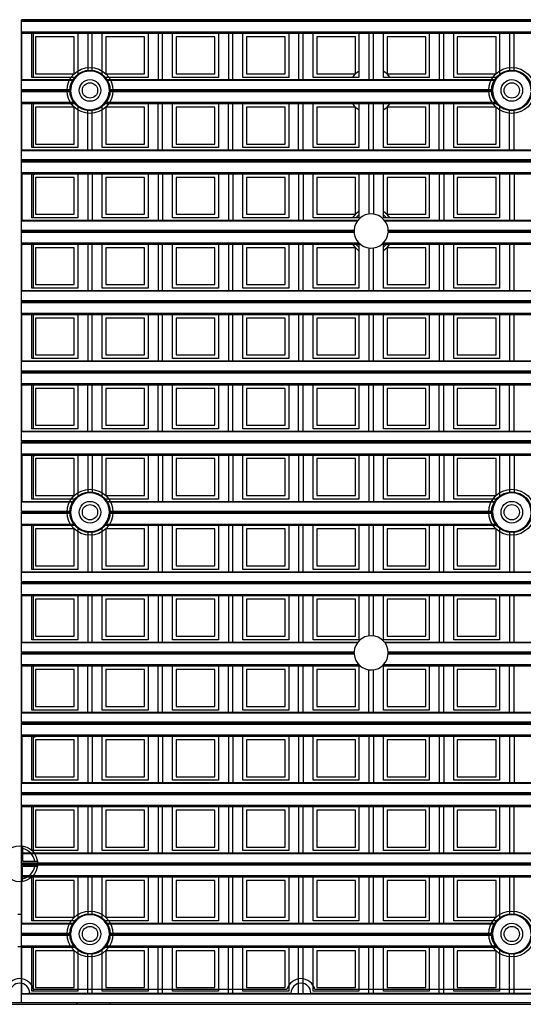
# Model space of a CAD drawing. Units: millimetres. Extents: x 359 to 6399, y 303 to 2085.
# Drawn here: x 1209 to 1237, y 925 to 979 of the extents above; entities that cross this region are included whole.
import ezdxf

# ---------------------------------------------------------------- set-up
doc = ezdxf.new("R2010")
doc.units = ezdxf.units.MM
doc.header["$LTSCALE"] = 0.15

msp = doc.modelspace()

# ---------------------------------------------------------------- linework, layer by layer
at = {"color": 7}
for p, q in [((1209.237, 975.565), (1209.237, 979.445)), ((1334.037, 979.445), (1209.237, 979.445)), ((1334.037, 979.395), (1209.237, 979.395)), ((1334.037, 979.342), (1209.237, 979.342)), ((1209.237, 978.762), (1334.037, 978.762)), ((1209.237, 978.691), (1334.037, 978.691)), ((1209.262, 976.113), (1209.262, 978.691)), ((1209.815, 976.241), (1209.815, 978.691)), ((1209.912, 976.241), (1209.912, 978.691)), ((1212.165, 978.491), (1210.015, 978.491)), ((1210.015, 978.491), (1210.015, 976.441)), ((1212.165, 976.441), (1212.165, 978.491)), ((1212.365, 978.691), (1212.365, 976.347)), ((1212.919, 978.691), (1212.919, 976.581)), ((1213.169, 976.581), (1213.169, 978.691)), ((1213.722, 976.347), (1213.722, 978.691)), ((1216.072, 978.491), (1213.922, 978.491)), ((1213.922, 978.491), (1213.922, 976.441)), ((1216.072, 976.441), (1216.072, 978.491)), ((1216.272, 978.691), (1216.272, 976.241)), ((1216.825, 978.691), (1216.825, 976.113)), ((1217.075, 976.113), (1217.075, 978.691)), ((1217.628, 976.241), (1217.628, 978.691)), ((1217.828, 978.491), (1217.828, 976.441)), ((1219.978, 978.491), (1217.828, 978.491)), ((1219.978, 976.441), (1219.978, 978.491)), ((1220.178, 978.691), (1220.178, 976.241)), ((1220.731, 978.691), (1220.731, 976.113)), ((1220.981, 976.113), (1220.981, 978.691)), ((1221.534, 976.241), (1221.534, 978.691)), ((1221.734, 978.491), (1221.734, 976.441)), ((1223.884, 978.491), (1221.734, 978.491)), ((1223.884, 976.441), (1223.884, 978.491)), ((1224.084, 978.691), (1224.084, 976.241)), ((1224.637, 978.691), (1224.637, 976.113)), ((1224.887, 976.113), (1224.887, 978.691)), ((1225.44, 976.241), (1225.44, 978.691)), ((1225.64, 978.491), (1225.64, 976.441)), ((1227.79, 978.491), (1225.64, 978.491)), ((1227.79, 976.441), (1227.79, 978.491)), ((1227.99, 978.691), (1227.99, 976.241)), ((1228.544, 978.691), (1228.544, 976.113)), ((1228.794, 976.113), (1228.794, 978.691)), ((1229.347, 976.241), (1229.347, 978.691)), ((1231.697, 978.491), (1229.547, 978.491)), ((1229.547, 978.491), (1229.547, 976.441)), ((1231.697, 976.441), (1231.697, 978.491)), ((1231.897, 978.691), (1231.897, 976.241)), ((1232.45, 978.691), (1232.45, 976.113)), ((1232.7, 976.113), (1232.7, 978.691)), ((1233.253, 976.241), (1233.253, 978.691)), ((1235.603, 978.491), (1233.453, 978.491)), ((1233.453, 978.491), (1233.453, 976.441)), ((1235.603, 976.441), (1235.603, 978.491)), ((1235.803, 978.691), (1235.803, 976.347)), ((1236.356, 978.691), (1236.356, 976.581)), ((1236.606, 976.581), (1236.606, 978.691)), ((1209.237, 976.113), (1212.152, 976.113)), ((1212.253, 976.241), (1209.815, 976.241)), ((1210.015, 976.441), (1212.165, 976.441)), ((1216.272, 976.241), (1213.834, 976.241)), ((1213.922, 976.441), (1216.072, 976.441)), ((1213.936, 976.113), (1235.589, 976.113)), ((1220.178, 976.241), (1217.628, 976.241)), ((1217.828, 976.441), (1219.978, 976.441)), ((1224.084, 976.241), (1221.534, 976.241)), ((1221.734, 976.441), (1223.884, 976.441)), ((1227.99, 976.241), (1225.44, 976.241)), ((1225.64, 976.441), (1227.79, 976.441)), ((1231.897, 976.241), (1229.347, 976.241)), ((1229.547, 976.441), (1231.697, 976.441)), ((1235.69, 976.241), (1233.253, 976.241)), ((1233.453, 976.441), (1235.603, 976.441)), ((1212.123, 976.069), (1209.237, 976.069)), ((1209.237, 975.565), (1211.97, 975.565)), ((1209.237, 971.659), (1209.237, 975.538)), ((1211.969, 975.538), (1209.237, 975.538)), ((1235.561, 976.069), (1213.964, 976.069)), ((1214.117, 975.565), (1235.407, 975.565)), ((1235.406, 975.538), (1214.118, 975.538)), ((1211.969, 975.488), (1209.237, 975.488)), ((1211.971, 975.435), (1209.237, 975.435)), ((1235.409, 975.435), (1214.116, 975.435)), ((1235.406, 975.488), (1214.118, 975.488)), ((1209.237, 974.856), (1212.193, 974.856)), ((1209.237, 974.785), (1212.253, 974.785)), ((1209.262, 972.207), (1209.262, 974.785)), ((1209.815, 972.335), (1209.815, 974.785)), ((1209.912, 972.382), (1209.912, 974.785)), ((1212.165, 974.585), (1210.015, 974.585)), ((1210.015, 974.585), (1210.015, 972.535)), ((1212.165, 972.535), (1212.165, 974.585)), ((1212.365, 974.679), (1212.365, 972.335)), ((1212.919, 972.207), (1212.919, 974.446)), ((1213.169, 972.207), (1213.169, 974.446)), ((1213.722, 972.335), (1213.722, 974.679)), ((1213.834, 974.785), (1235.69, 974.785)), ((1213.894, 974.856), (1235.631, 974.856)), ((1213.922, 974.585), (1213.922, 972.535)), ((1216.072, 974.585), (1213.922, 974.585)), ((1216.072, 972.535), (1216.072, 974.585)), ((1216.272, 974.785), (1216.272, 972.335)), ((1216.825, 972.207), (1216.825, 974.785)), ((1217.075, 972.207), (1217.075, 974.785)), ((1217.628, 972.335), (1217.628, 974.785)), ((1217.828, 974.585), (1217.828, 972.535)), ((1219.978, 974.585), (1217.828, 974.585)), ((1219.978, 972.535), (1219.978, 974.585)), ((1220.178, 974.785), (1220.178, 972.335)), ((1220.731, 972.207), (1220.731, 974.785)), ((1220.981, 972.207), (1220.981, 974.785)), ((1221.534, 972.335), (1221.534, 974.785)), ((1221.734, 974.585), (1221.734, 972.535)), ((1223.884, 974.585), (1221.734, 974.585)), ((1223.884, 972.535), (1223.884, 974.585)), ((1224.084, 974.785), (1224.084, 972.335)), ((1224.637, 972.207), (1224.637, 974.785)), ((1224.887, 972.207), (1224.887, 974.785)), ((1225.44, 972.335), (1225.44, 974.785)), ((1227.79, 974.585), (1225.64, 974.585)), ((1225.64, 974.585), (1225.64, 972.535)), ((1227.79, 972.535), (1227.79, 974.585)), ((1227.99, 974.785), (1227.99, 972.335)), ((1228.544, 972.207), (1228.544, 974.785)), ((1228.794, 972.207), (1228.794, 974.785)), ((1229.347, 972.335), (1229.347, 974.785)), ((1229.547, 974.585), (1229.547, 972.535)), ((1231.697, 974.585), (1229.547, 974.585)), ((1231.697, 972.535), (1231.697, 974.585)), ((1231.897, 974.785), (1231.897, 972.335)), ((1232.45, 972.207), (1232.45, 974.785)), ((1232.7, 972.207), (1232.7, 974.785)), ((1233.253, 972.335), (1233.253, 974.785)), ((1235.603, 974.585), (1233.453, 974.585)), ((1233.453, 974.585), (1233.453, 972.535)), ((1235.603, 972.535), (1235.603, 974.585)), ((1235.803, 974.679), (1235.803, 972.335)), ((1236.356, 972.207), (1236.356, 974.446)), ((1236.606, 972.207), (1236.606, 974.446)), ((1212.365, 972.335), (1209.815, 972.335)), ((1210.015, 972.535), (1212.165, 972.535)), ((1216.272, 972.335), (1213.722, 972.335)), ((1213.922, 972.535), (1216.072, 972.535)), ((1220.178, 972.335), (1217.628, 972.335)), ((1217.828, 972.535), (1219.978, 972.535)), ((1224.084, 972.335), (1221.534, 972.335)), ((1221.734, 972.535), (1223.884, 972.535)), ((1227.99, 972.335), (1225.44, 972.335)), ((1225.64, 972.535), (1227.79, 972.535)), ((1231.897, 972.335), (1229.347, 972.335)), ((1229.547, 972.535), (1231.697, 972.535)), ((1235.803, 972.335), (1233.253, 972.335)), ((1233.453, 972.535), (1235.603, 972.535)), ((1209.237, 972.207), (1334.037, 972.207)), ((1334.037, 972.163), (1209.237, 972.163)), ((1334.037, 971.659), (1209.237, 971.659)), ((1209.237, 967.752), (1209.237, 971.632)), ((1334.037, 971.632), (1209.237, 971.632)), ((1334.037, 971.582), (1209.237, 971.582)), ((1334.037, 971.529), (1209.237, 971.529)), ((1209.237, 970.95), (1334.037, 970.95)), ((1209.237, 970.879), (1334.037, 970.879)), ((1209.262, 970.879), (1209.262, 968.301)), ((1209.815, 968.429), (1209.815, 970.879)), ((1209.912, 968.429), (1209.912, 970.833)), ((1212.165, 970.679), (1210.015, 970.679)), ((1210.015, 970.679), (1210.015, 968.629)), ((1212.165, 968.629), (1212.165, 970.679)), ((1212.365, 970.879), (1212.365, 968.429)), ((1212.919, 970.879), (1212.919, 968.301)), ((1213.169, 970.879), (1213.169, 968.301)), ((1213.722, 968.429), (1213.722, 970.879)), ((1213.922, 970.679), (1213.922, 968.629)), ((1216.072, 970.679), (1213.922, 970.679)), ((1216.072, 968.629), (1216.072, 970.679)), ((1216.272, 970.879), (1216.272, 968.429)), ((1216.825, 970.879), (1216.825, 968.301)), ((1217.075, 970.879), (1217.075, 968.301)), ((1217.628, 968.429), (1217.628, 970.879)), ((1219.978, 970.679), (1217.828, 970.679)), ((1217.828, 970.679), (1217.828, 968.629)), ((1219.978, 968.629), (1219.978, 970.679)), ((1220.178, 970.879), (1220.178, 968.429)), ((1220.731, 970.879), (1220.731, 968.301)), ((1220.981, 970.879), (1220.981, 968.301)), ((1221.534, 968.429), (1221.534, 970.879)), ((1221.734, 970.679), (1221.734, 968.629)), ((1223.884, 970.679), (1221.734, 970.679)), ((1223.884, 968.629), (1223.884, 970.679)), ((1224.084, 970.879), (1224.084, 968.429)), ((1224.637, 970.879), (1224.637, 968.301)), ((1224.887, 970.879), (1224.887, 968.301)), ((1225.44, 968.429), (1225.44, 970.879)), ((1227.79, 970.679), (1225.64, 970.679)), ((1225.64, 970.679), (1225.64, 968.629)), ((1227.79, 968.629), (1227.79, 970.679)), ((1227.99, 970.879), (1227.99, 968.429)), ((1228.544, 970.879), (1228.544, 968.644)), ((1228.794, 970.879), (1228.794, 968.644)), ((1229.347, 968.429), (1229.347, 970.879)), ((1231.697, 970.679), (1229.547, 970.679)), ((1229.547, 970.679), (1229.547, 968.629)), ((1231.697, 968.629), (1231.697, 970.679)), ((1231.897, 970.879), (1231.897, 968.429)), ((1232.45, 970.879), (1232.45, 968.301)), ((1232.7, 970.879), (1232.7, 968.301)), ((1233.253, 968.429), (1233.253, 970.879)), ((1235.603, 970.679), (1233.453, 970.679)), ((1233.453, 970.679), (1233.453, 968.629)), ((1235.603, 968.629), (1235.603, 970.679)), ((1235.803, 970.879), (1235.803, 968.429)), ((1236.356, 970.879), (1236.356, 968.301)), ((1236.606, 970.879), (1236.606, 968.301)), ((1212.365, 968.429), (1209.815, 968.429)), ((1210.015, 968.629), (1212.165, 968.629)), ((1216.272, 968.429), (1213.722, 968.429)), ((1213.922, 968.629), (1216.072, 968.629)), ((1220.178, 968.429), (1217.628, 968.429)), ((1217.828, 968.629), (1219.978, 968.629)), ((1224.084, 968.429), (1221.534, 968.429)), ((1221.734, 968.629), (1223.884, 968.629)), ((1227.99, 968.429), (1225.44, 968.429)), ((1225.64, 968.629), (1227.79, 968.629)), ((1231.897, 968.429), (1229.347, 968.429)), ((1229.547, 968.629), (1231.697, 968.629)), ((1235.803, 968.429), (1233.253, 968.429)), ((1233.453, 968.629), (1235.603, 968.629)), ((1209.237, 968.301), (1227.93, 968.301)), ((1227.896, 968.257), (1209.237, 968.257)), ((1229.405, 968.301), (1313.87, 968.301)), ((1313.836, 968.257), (1229.439, 968.257)), ((1209.237, 967.752), (1227.719, 967.752)), ((1209.237, 963.846), (1209.237, 967.726)), ((1227.718, 967.726), (1209.237, 967.726)), ((1227.718, 967.676), (1209.237, 967.676)), ((1227.721, 967.623), (1209.237, 967.623)), ((1313.661, 967.623), (1229.614, 967.623)), ((1229.616, 967.752), (1313.659, 967.752)), ((1313.658, 967.726), (1229.617, 967.726)), ((1313.658, 967.676), (1229.617, 967.676)), ((1209.237, 967.043), (1227.983, 967.043)), ((1209.237, 966.973), (1228.059, 966.973)), ((1209.262, 964.395), (1209.262, 966.973)), ((1209.815, 964.523), (1209.815, 966.973)), ((1209.912, 964.523), (1209.912, 966.973)), ((1212.165, 966.773), (1210.015, 966.773)), ((1210.015, 966.773), (1210.015, 964.723)), ((1212.165, 964.723), (1212.165, 966.773)), ((1212.365, 966.973), (1212.365, 964.523)), ((1212.919, 966.973), (1212.919, 964.395)), ((1213.169, 964.395), (1213.169, 966.973)), ((1213.722, 964.523), (1213.722, 966.973)), ((1213.922, 966.773), (1213.922, 964.723)), ((1216.072, 966.773), (1213.922, 966.773)), ((1216.072, 964.723), (1216.072, 966.773)), ((1216.272, 966.973), (1216.272, 964.523)), ((1216.825, 966.973), (1216.825, 964.395)), ((1217.075, 964.395), (1217.075, 966.973)), ((1217.628, 964.523), (1217.628, 966.973)), ((1217.828, 966.773), (1217.828, 964.723)), ((1219.978, 966.773), (1217.828, 966.773)), ((1219.978, 964.723), (1219.978, 966.773)), ((1220.178, 966.973), (1220.178, 964.523)), ((1220.731, 966.973), (1220.731, 964.395)), ((1220.981, 964.395), (1220.981, 966.973)), ((1221.534, 964.523), (1221.534, 966.973)), ((1221.734, 966.773), (1221.734, 964.723)), ((1223.884, 966.773), (1221.734, 966.773)), ((1223.884, 964.723), (1223.884, 966.773)), ((1224.084, 966.973), (1224.084, 964.523)), ((1224.637, 966.973), (1224.637, 964.395)), ((1224.887, 964.395), (1224.887, 966.973)), ((1225.44, 964.523), (1225.44, 966.973)), ((1227.79, 966.773), (1225.64, 966.773)), ((1225.64, 966.773), (1225.64, 964.723)), ((1227.79, 964.723), (1227.79, 966.773)), ((1227.99, 966.973), (1227.99, 964.523)), ((1229.276, 966.973), (1313.999, 966.973)), ((1229.347, 964.523), (1229.347, 966.973)), ((1229.352, 967.043), (1313.923, 967.043)), ((1229.547, 966.773), (1229.547, 964.723)), ((1231.697, 966.773), (1229.547, 966.773)), ((1231.697, 964.723), (1231.697, 966.773)), ((1231.897, 966.973), (1231.897, 964.523)), ((1232.45, 966.973), (1232.45, 964.395)), ((1232.7, 964.395), (1232.7, 966.973)), ((1233.253, 964.523), (1233.253, 966.973)), ((1235.603, 966.773), (1233.453, 966.773)), ((1233.453, 966.773), (1233.453, 964.723)), ((1235.603, 964.723), (1235.603, 966.773)), ((1235.803, 966.973), (1235.803, 964.523)), ((1236.356, 966.973), (1236.356, 964.395)), ((1236.606, 964.395), (1236.606, 966.973)), ((1228.544, 966.76), (1228.544, 964.395)), ((1228.794, 964.395), (1228.794, 966.761)), ((1210.015, 964.723), (1212.165, 964.723)), ((1213.922, 964.723), (1216.072, 964.723)), ((1217.828, 964.723), (1219.978, 964.723)), ((1221.734, 964.723), (1223.884, 964.723)), ((1225.64, 964.723), (1227.79, 964.723)), ((1229.547, 964.723), (1231.697, 964.723)), ((1233.453, 964.723), (1235.603, 964.723)), ((1209.237, 964.395), (1334.037, 964.395)), ((1334.037, 964.351), (1209.237, 964.351)), ((1212.365, 964.523), (1209.815, 964.523)), ((1216.272, 964.523), (1213.722, 964.523)), ((1220.178, 964.523), (1217.628, 964.523)), ((1224.084, 964.523), (1221.534, 964.523)), ((1227.99, 964.523), (1225.44, 964.523)), ((1231.897, 964.523), (1229.347, 964.523)), ((1235.803, 964.523), (1233.253, 964.523)), ((1209.237, 963.846), (1334.037, 963.846)), ((1209.237, 959.94), (1209.237, 963.82)), ((1334.037, 963.82), (1209.237, 963.82)), ((1334.037, 963.77), (1209.237, 963.77)), ((1334.037, 963.717), (1209.237, 963.717)), ((1209.237, 963.137), (1334.037, 963.137)), ((1209.237, 963.066), (1334.037, 963.066)), ((1209.262, 960.488), (1209.262, 963.066)), ((1209.815, 960.616), (1209.815, 963.066)), ((1209.912, 960.616), (1209.912, 963.066)), ((1212.365, 963.066), (1212.365, 960.616)), ((1212.919, 963.066), (1212.919, 960.488)), ((1213.169, 960.488), (1213.169, 963.066)), ((1213.722, 960.616), (1213.722, 963.066)), ((1216.272, 963.066), (1216.272, 960.616)), ((1216.825, 963.066), (1216.825, 960.488)), ((1217.075, 960.488), (1217.075, 963.066)), ((1217.628, 960.616), (1217.628, 963.066)), ((1220.178, 963.066), (1220.178, 960.616)), ((1220.731, 963.066), (1220.731, 960.488)), ((1220.981, 960.488), (1220.981, 963.066)), ((1221.534, 960.616), (1221.534, 963.066)), ((1224.084, 963.066), (1224.084, 960.616)), ((1224.637, 963.066), (1224.637, 960.488)), ((1224.887, 960.488), (1224.887, 963.066)), ((1225.44, 960.616), (1225.44, 963.066)), ((1227.99, 963.066), (1227.99, 960.616)), ((1228.544, 963.066), (1228.544, 960.488)), ((1228.794, 960.488), (1228.794, 963.066)), ((1229.347, 960.616), (1229.347, 963.066)), ((1231.897, 963.066), (1231.897, 960.616)), ((1232.45, 963.066), (1232.45, 960.488)), ((1232.7, 960.488), (1232.7, 963.066)), ((1233.253, 960.616), (1233.253, 963.066)), ((1235.803, 963.066), (1235.803, 960.616)), ((1236.356, 963.066), (1236.356, 960.488)), ((1236.606, 960.488), (1236.606, 963.066)), ((1210.015, 962.866), (1210.015, 960.816)), ((1212.165, 962.866), (1210.015, 962.866)), ((1212.165, 960.816), (1212.165, 962.866)), ((1213.922, 962.866), (1213.922, 960.816)), ((1216.072, 962.866), (1213.922, 962.866)), ((1216.072, 960.816), (1216.072, 962.866)), ((1219.978, 962.866), (1217.828, 962.866)), ((1217.828, 962.866), (1217.828, 960.816)), ((1219.978, 960.816), (1219.978, 962.866)), ((1221.734, 962.866), (1221.734, 960.816)), ((1223.884, 962.866), (1221.734, 962.866)), ((1223.884, 960.816), (1223.884, 962.866)), ((1227.79, 962.866), (1225.64, 962.866)), ((1225.64, 962.866), (1225.64, 960.816)), ((1227.79, 960.816), (1227.79, 962.866)), ((1229.547, 962.866), (1229.547, 960.816)), ((1231.697, 962.866), (1229.547, 962.866)), ((1231.697, 960.816), (1231.697, 962.866)), ((1233.453, 962.866), (1233.453, 960.816)), ((1235.603, 962.866), (1233.453, 962.866)), ((1235.603, 960.816), (1235.603, 962.866)), ((1210.015, 960.816), (1212.165, 960.816)), ((1213.922, 960.816), (1216.072, 960.816)), ((1217.828, 960.816), (1219.978, 960.816)), ((1221.734, 960.816), (1223.884, 960.816)), ((1225.64, 960.816), (1227.79, 960.816)), ((1229.547, 960.816), (1231.697, 960.816)), ((1233.453, 960.816), (1235.603, 960.816)), ((1209.237, 960.488), (1334.037, 960.488)), ((1334.037, 960.444), (1209.237, 960.444)), ((1212.365, 960.616), (1209.815, 960.616)), ((1216.272, 960.616), (1213.722, 960.616)), ((1220.178, 960.616), (1217.628, 960.616)), ((1224.084, 960.616), (1221.534, 960.616)), ((1227.99, 960.616), (1225.44, 960.616)), ((1231.897, 960.616), (1229.347, 960.616)), ((1235.803, 960.616), (1233.253, 960.616)), ((1209.237, 959.94), (1334.037, 959.94)), ((1209.237, 956.034), (1209.237, 959.913)), ((1334.037, 959.913), (1209.237, 959.913)), ((1334.037, 959.863), (1209.237, 959.863)), ((1334.037, 959.81), (1209.237, 959.81)), ((1209.237, 959.231), (1334.037, 959.231)), ((1209.237, 959.16), (1334.037, 959.16)), ((1209.262, 956.582), (1209.262, 959.16)), ((1209.815, 956.71), (1209.815, 959.16)), ((1209.912, 956.757), (1209.912, 959.16)), ((1212.365, 959.16), (1212.365, 956.71)), ((1212.919, 956.582), (1212.919, 959.16)), ((1213.169, 956.582), (1213.169, 959.16)), ((1213.722, 956.71), (1213.722, 959.16)), ((1216.272, 959.16), (1216.272, 956.71)), ((1216.825, 956.582), (1216.825, 959.16)), ((1217.075, 956.582), (1217.075, 959.16)), ((1217.628, 956.71), (1217.628, 959.16)), ((1220.178, 959.16), (1220.178, 956.71)), ((1220.731, 956.582), (1220.731, 959.16)), ((1220.981, 956.582), (1220.981, 959.16)), ((1221.534, 956.71), (1221.534, 959.16)), ((1224.084, 959.16), (1224.084, 956.71)), ((1224.637, 956.582), (1224.637, 959.16)), ((1224.887, 956.582), (1224.887, 959.16)), ((1225.44, 956.71), (1225.44, 959.16)), ((1227.99, 959.16), (1227.99, 956.71)), ((1228.544, 956.582), (1228.544, 959.16)), ((1228.794, 956.582), (1228.794, 959.16)), ((1229.347, 956.71), (1229.347, 959.16)), ((1231.897, 959.16), (1231.897, 956.71)), ((1232.45, 956.582), (1232.45, 959.16)), ((1232.7, 956.582), (1232.7, 959.16)), ((1233.253, 956.71), (1233.253, 959.16)), ((1235.803, 959.16), (1235.803, 956.71)), ((1236.356, 956.582), (1236.356, 959.16)), ((1236.606, 956.582), (1236.606, 959.16)), ((1212.165, 958.96), (1210.015, 958.96)), ((1210.015, 958.96), (1210.015, 956.91)), ((1212.165, 956.91), (1212.165, 958.96)), ((1216.072, 958.96), (1213.922, 958.96)), ((1213.922, 958.96), (1213.922, 956.91)), ((1216.072, 956.91), (1216.072, 958.96)), ((1219.978, 958.96), (1217.828, 958.96)), ((1217.828, 958.96), (1217.828, 956.91)), ((1219.978, 956.91), (1219.978, 958.96)), ((1223.884, 958.96), (1221.734, 958.96)), ((1221.734, 958.96), (1221.734, 956.91)), ((1223.884, 956.91), (1223.884, 958.96)), ((1227.79, 958.96), (1225.64, 958.96)), ((1225.64, 958.96), (1225.64, 956.91)), ((1227.79, 956.91), (1227.79, 958.96)), ((1229.547, 958.96), (1229.547, 956.91)), ((1231.697, 958.96), (1229.547, 958.96)), ((1231.697, 956.91), (1231.697, 958.96)), ((1233.453, 958.96), (1233.453, 956.91)), ((1235.603, 958.96), (1233.453, 958.96)), ((1235.603, 956.91), (1235.603, 958.96)), ((1209.237, 956.582), (1334.037, 956.582)), ((1334.037, 956.538), (1209.237, 956.538)), ((1212.365, 956.71), (1209.815, 956.71)), ((1210.015, 956.91), (1212.165, 956.91)), ((1216.272, 956.71), (1213.722, 956.71)), ((1213.922, 956.91), (1216.072, 956.91)), ((1220.178, 956.71), (1217.628, 956.71)), ((1217.828, 956.91), (1219.978, 956.91)), ((1224.084, 956.71), (1221.534, 956.71)), ((1221.734, 956.91), (1223.884, 956.91)), ((1227.99, 956.71), (1225.44, 956.71)), ((1225.64, 956.91), (1227.79, 956.91)), ((1231.897, 956.71), (1229.347, 956.71)), ((1229.547, 956.91), (1231.697, 956.91)), ((1235.803, 956.71), (1233.253, 956.71)), ((1233.453, 956.91), (1235.603, 956.91)), ((1334.037, 956.034), (1209.237, 956.034)), ((1209.237, 952.127), (1209.237, 956.007)), ((1334.037, 956.007), (1209.237, 956.007)), ((1334.037, 955.957), (1209.237, 955.957)), ((1334.037, 955.904), (1209.237, 955.904)), ((1209.237, 955.325), (1334.037, 955.325)), ((1209.237, 955.254), (1334.037, 955.254)), ((1209.262, 955.254), (1209.262, 952.676)), ((1209.815, 952.804), (1209.815, 955.254)), ((1209.912, 952.804), (1209.912, 955.208)), ((1212.165, 955.054), (1210.015, 955.054)), ((1210.015, 955.054), (1210.015, 953.004)), ((1212.165, 953.004), (1212.165, 955.054)), ((1212.365, 955.254), (1212.365, 952.91)), ((1212.919, 955.254), (1212.919, 953.144)), ((1213.169, 955.254), (1213.169, 953.144)), ((1213.722, 952.91), (1213.722, 955.254)), ((1216.072, 955.054), (1213.922, 955.054)), ((1213.922, 955.054), (1213.922, 953.004)), ((1216.072, 953.004), (1216.072, 955.054)), ((1216.272, 955.254), (1216.272, 952.804)), ((1216.825, 955.254), (1216.825, 952.676)), ((1217.075, 955.254), (1217.075, 952.676)), ((1217.628, 952.804), (1217.628, 955.254)), ((1219.978, 955.054), (1217.828, 955.054)), ((1217.828, 955.054), (1217.828, 953.004)), ((1219.978, 953.004), (1219.978, 955.054)), ((1220.178, 955.254), (1220.178, 952.804)), ((1220.731, 955.254), (1220.731, 952.676)), ((1220.981, 955.254), (1220.981, 952.676)), ((1221.534, 952.804), (1221.534, 955.254)), ((1223.884, 955.054), (1221.734, 955.054)), ((1221.734, 955.054), (1221.734, 953.004)), ((1223.884, 953.004), (1223.884, 955.054)), ((1224.084, 955.254), (1224.084, 952.804)), ((1224.637, 955.254), (1224.637, 952.676)), ((1224.887, 955.254), (1224.887, 952.676)), ((1225.44, 952.804), (1225.44, 955.254)), ((1227.79, 955.054), (1225.64, 955.054)), ((1225.64, 955.054), (1225.64, 953.004)), ((1227.79, 953.004), (1227.79, 955.054)), ((1227.99, 955.254), (1227.99, 952.804)), ((1228.544, 955.254), (1228.544, 952.676)), ((1228.794, 955.254), (1228.794, 952.676)), ((1229.347, 952.804), (1229.347, 955.254)), ((1231.697, 955.054), (1229.547, 955.054)), ((1229.547, 955.054), (1229.547, 953.004)), ((1231.697, 953.004), (1231.697, 955.054)), ((1231.897, 955.254), (1231.897, 952.804)), ((1232.45, 955.254), (1232.45, 952.676)), ((1232.7, 955.254), (1232.7, 952.676)), ((1233.253, 952.804), (1233.253, 955.254)), ((1235.603, 955.054), (1233.453, 955.054)), ((1233.453, 955.054), (1233.453, 953.004)), ((1235.603, 953.004), (1235.603, 955.054)), ((1235.803, 955.254), (1235.803, 952.91)), ((1236.356, 955.254), (1236.356, 953.144)), ((1236.606, 955.254), (1236.606, 953.144)), ((1209.237, 952.676), (1212.152, 952.676)), ((1212.123, 952.632), (1209.237, 952.632)), ((1212.253, 952.804), (1209.815, 952.804)), ((1210.015, 953.004), (1212.165, 953.004)), ((1216.272, 952.804), (1213.834, 952.804)), ((1213.922, 953.004), (1216.072, 953.004)), ((1213.936, 952.676), (1235.589, 952.676)), ((1235.561, 952.632), (1213.964, 952.632)), ((1220.178, 952.804), (1217.628, 952.804)), ((1217.828, 953.004), (1219.978, 953.004)), ((1224.084, 952.804), (1221.534, 952.804)), ((1221.734, 953.004), (1223.884, 953.004)), ((1227.99, 952.804), (1225.44, 952.804)), ((1225.64, 953.004), (1227.79, 953.004)), ((1231.897, 952.804), (1229.347, 952.804)), ((1229.547, 953.004), (1231.697, 953.004)), ((1235.69, 952.804), (1233.253, 952.804)), ((1233.453, 953.004), (1235.603, 953.004)), ((1209.237, 952.127), (1211.97, 952.127)), ((1209.237, 948.221), (1209.237, 952.101)), ((1211.969, 952.101), (1209.237, 952.101)), ((1211.969, 952.051), (1209.237, 952.051)), ((1211.971, 951.998), (1209.237, 951.998)), ((1235.409, 951.998), (1214.116, 951.998)), ((1214.117, 952.127), (1235.407, 952.127)), ((1235.406, 952.101), (1214.118, 952.101)), ((1235.406, 952.051), (1214.118, 952.051)), ((1209.237, 951.418), (1212.193, 951.418)), ((1209.237, 951.348), (1212.253, 951.348)), ((1209.262, 948.77), (1209.262, 951.348)), ((1209.815, 948.898), (1209.815, 951.348)), ((1209.912, 948.898), (1209.912, 951.348)), ((1212.165, 951.148), (1210.015, 951.148)), ((1210.015, 951.148), (1210.015, 949.098)), ((1212.165, 949.098), (1212.165, 951.148)), ((1212.365, 951.242), (1212.365, 948.898)), ((1212.919, 951.008), (1212.919, 948.77)), ((1213.169, 948.77), (1213.169, 951.008)), ((1213.722, 948.898), (1213.722, 951.242)), ((1213.834, 951.348), (1235.69, 951.348)), ((1213.894, 951.418), (1235.631, 951.418)), ((1216.072, 951.148), (1213.922, 951.148)), ((1213.922, 951.148), (1213.922, 949.098)), ((1216.072, 949.098), (1216.072, 951.148)), ((1216.272, 951.348), (1216.272, 948.898)), ((1216.825, 951.348), (1216.825, 948.77)), ((1217.075, 948.77), (1217.075, 951.348)), ((1217.628, 948.898), (1217.628, 951.348)), ((1219.978, 951.148), (1217.828, 951.148)), ((1217.828, 951.148), (1217.828, 949.098)), ((1219.978, 949.098), (1219.978, 951.148)), ((1220.178, 951.348), (1220.178, 948.898)), ((1220.731, 951.348), (1220.731, 948.77)), ((1220.981, 948.77), (1220.981, 951.348)), ((1221.534, 948.898), (1221.534, 951.348)), ((1221.734, 951.148), (1221.734, 949.098)), ((1223.884, 951.148), (1221.734, 951.148)), ((1223.884, 949.098), (1223.884, 951.148)), ((1224.084, 951.348), (1224.084, 948.898)), ((1224.637, 951.348), (1224.637, 948.77)), ((1224.887, 948.77), (1224.887, 951.348)), ((1225.44, 948.898), (1225.44, 951.348)), ((1227.79, 951.148), (1225.64, 951.148)), ((1225.64, 951.148), (1225.64, 949.098)), ((1227.79, 949.098), (1227.79, 951.148)), ((1227.99, 951.348), (1227.99, 948.898)), ((1228.544, 951.348), (1228.544, 948.77)), ((1228.794, 948.77), (1228.794, 951.348)), ((1229.347, 948.898), (1229.347, 951.348)), ((1231.697, 951.148), (1229.547, 951.148)), ((1229.547, 951.148), (1229.547, 949.098)), ((1231.697, 949.098), (1231.697, 951.148)), ((1231.897, 951.348), (1231.897, 948.898)), ((1232.45, 951.348), (1232.45, 948.77)), ((1232.7, 948.77), (1232.7, 951.348)), ((1233.253, 948.898), (1233.253, 951.348)), ((1235.603, 951.148), (1233.453, 951.148)), ((1233.453, 951.148), (1233.453, 949.098)), ((1235.603, 949.098), (1235.603, 951.148)), ((1235.803, 951.242), (1235.803, 948.898)), ((1236.356, 951.008), (1236.356, 948.77)), ((1236.606, 948.77), (1236.606, 951.008)), ((1209.237, 948.77), (1334.037, 948.77)), ((1334.037, 948.726), (1209.237, 948.726)), ((1212.365, 948.898), (1209.815, 948.898)), ((1210.015, 949.098), (1212.165, 949.098)), ((1216.272, 948.898), (1213.722, 948.898)), ((1213.922, 949.098), (1216.072, 949.098)), ((1220.178, 948.898), (1217.628, 948.898)), ((1217.828, 949.098), (1219.978, 949.098)), ((1224.084, 948.898), (1221.534, 948.898)), ((1221.734, 949.098), (1223.884, 949.098)), ((1227.99, 948.898), (1225.44, 948.898)), ((1225.64, 949.098), (1227.79, 949.098)), ((1231.897, 948.898), (1229.347, 948.898)), ((1229.547, 949.098), (1231.697, 949.098)), ((1235.803, 948.898), (1233.253, 948.898)), ((1233.453, 949.098), (1235.603, 949.098)), ((1209.237, 948.221), (1334.037, 948.221)), ((1209.237, 944.315), (1209.237, 948.195)), ((1334.037, 948.195), (1209.237, 948.195)), ((1334.037, 948.145), (1209.237, 948.145)), ((1334.037, 948.092), (1209.237, 948.092)), ((1209.237, 947.512), (1334.037, 947.512)), ((1209.237, 947.441), (1334.037, 947.441)), ((1209.262, 944.863), (1209.262, 947.441)), ((1209.815, 944.991), (1209.815, 947.441)), ((1209.912, 944.991), (1209.912, 947.441)), ((1210.015, 947.241), (1210.015, 945.191)), ((1212.165, 947.241), (1210.015, 947.241)), ((1212.165, 945.191), (1212.165, 947.241)), ((1212.365, 947.441), (1212.365, 944.991)), ((1212.919, 947.441), (1212.919, 944.863)), ((1213.169, 944.863), (1213.169, 947.441)), ((1213.722, 944.991), (1213.722, 947.441)), ((1216.072, 947.241), (1213.922, 947.241)), ((1213.922, 947.241), (1213.922, 945.191)), ((1216.072, 945.191), (1216.072, 947.241)), ((1216.272, 947.441), (1216.272, 944.991)), ((1216.825, 947.441), (1216.825, 944.863)), ((1217.075, 944.863), (1217.075, 947.441)), ((1217.628, 944.991), (1217.628, 947.441)), ((1219.978, 947.241), (1217.828, 947.241)), ((1217.828, 947.241), (1217.828, 945.191)), ((1219.978, 945.191), (1219.978, 947.241)), ((1220.178, 947.441), (1220.178, 944.991)), ((1220.731, 947.441), (1220.731, 944.863)), ((1220.981, 944.863), (1220.981, 947.441)), ((1221.534, 944.991), (1221.534, 947.441)), ((1223.884, 947.241), (1221.734, 947.241)), ((1221.734, 947.241), (1221.734, 945.191)), ((1223.884, 945.191), (1223.884, 947.241)), ((1224.084, 947.441), (1224.084, 944.991)), ((1224.637, 947.441), (1224.637, 944.863)), ((1224.887, 944.863), (1224.887, 947.441)), ((1225.44, 944.991), (1225.44, 947.441)), ((1227.79, 947.241), (1225.64, 947.241)), ((1225.64, 947.241), (1225.64, 945.191)), ((1227.79, 945.191), (1227.79, 947.241)), ((1227.99, 947.441), (1227.99, 944.991)), ((1228.544, 947.441), (1228.544, 945.204)), ((1228.794, 945.204), (1228.794, 947.441)), ((1229.347, 944.991), (1229.347, 947.441)), ((1231.697, 947.241), (1229.547, 947.241)), ((1229.547, 947.241), (1229.547, 945.191)), ((1231.697, 945.191), (1231.697, 947.241)), ((1231.897, 947.441), (1231.897, 944.991)), ((1232.45, 947.441), (1232.45, 944.863)), ((1232.7, 944.863), (1232.7, 947.441)), ((1233.253, 944.991), (1233.253, 947.441)), ((1235.603, 947.241), (1233.453, 947.241)), ((1233.453, 947.241), (1233.453, 945.191)), ((1235.603, 945.191), (1235.603, 947.241)), ((1235.803, 947.441), (1235.803, 944.991)), ((1236.356, 947.441), (1236.356, 944.863)), ((1236.606, 944.863), (1236.606, 947.441)), ((1212.365, 944.991), (1209.815, 944.991)), ((1210.015, 945.191), (1212.165, 945.191)), ((1216.272, 944.991), (1213.722, 944.991)), ((1213.922, 945.191), (1216.072, 945.191)), ((1220.178, 944.991), (1217.628, 944.991)), ((1217.828, 945.191), (1219.978, 945.191)), ((1224.084, 944.991), (1221.534, 944.991)), ((1221.734, 945.191), (1223.884, 945.191)), ((1227.99, 944.991), (1225.44, 944.991)), ((1225.64, 945.191), (1227.79, 945.191)), ((1231.897, 944.991), (1229.347, 944.991)), ((1229.547, 945.191), (1231.697, 945.191)), ((1235.803, 944.991), (1233.253, 944.991)), ((1233.453, 945.191), (1235.603, 945.191)), ((1209.237, 944.863), (1227.932, 944.863)), ((1227.898, 944.819), (1209.237, 944.819)), ((1229.403, 944.863), (1313.872, 944.863)), ((1313.838, 944.819), (1229.437, 944.819)), ((1209.237, 944.315), (1227.719, 944.315)), ((1209.237, 940.409), (1209.237, 944.288)), ((1227.718, 944.288), (1209.237, 944.288)), ((1227.718, 944.238), (1209.237, 944.238)), ((1227.72, 944.185), (1209.237, 944.185)), ((1313.66, 944.185), (1229.614, 944.185)), ((1229.616, 944.315), (1313.659, 944.315)), ((1313.658, 944.288), (1229.617, 944.288)), ((1313.658, 944.238), (1229.617, 944.238)), ((1209.237, 943.606), (1227.981, 943.606)), ((1209.237, 943.535), (1228.056, 943.535)), ((1209.262, 940.957), (1209.262, 943.535)), ((1209.815, 941.085), (1209.815, 943.535)), ((1209.912, 941.132), (1209.912, 943.535)), ((1212.165, 943.335), (1210.015, 943.335)), ((1210.015, 943.335), (1210.015, 941.285)), ((1212.165, 941.285), (1212.165, 943.335)), ((1212.365, 943.535), (1212.365, 941.085)), ((1212.919, 940.957), (1212.919, 943.535)), ((1213.169, 940.957), (1213.169, 943.535)), ((1213.722, 941.085), (1213.722, 943.535)), ((1216.072, 943.335), (1213.922, 943.335)), ((1213.922, 943.335), (1213.922, 941.285)), ((1216.072, 941.285), (1216.072, 943.335)), ((1216.272, 943.535), (1216.272, 941.085)), ((1216.825, 940.957), (1216.825, 943.535)), ((1217.075, 940.957), (1217.075, 943.535)), ((1217.628, 941.085), (1217.628, 943.535)), ((1219.978, 943.335), (1217.828, 943.335)), ((1217.828, 943.335), (1217.828, 941.285)), ((1219.978, 941.285), (1219.978, 943.335)), ((1220.178, 943.535), (1220.178, 941.085)), ((1220.731, 940.957), (1220.731, 943.535)), ((1220.981, 940.957), (1220.981, 943.535)), ((1221.534, 941.085), (1221.534, 943.535)), ((1223.884, 943.335), (1221.734, 943.335)), ((1221.734, 943.335), (1221.734, 941.285)), ((1223.884, 941.285), (1223.884, 943.335)), ((1224.084, 943.535), (1224.084, 941.085)), ((1224.637, 940.957), (1224.637, 943.535)), ((1224.887, 940.957), (1224.887, 943.535)), ((1225.44, 941.085), (1225.44, 943.535)), ((1227.79, 943.335), (1225.64, 943.335)), ((1225.64, 943.335), (1225.64, 941.285)), ((1227.79, 941.285), (1227.79, 943.335)), ((1227.99, 943.535), (1227.99, 941.085)), ((1228.544, 940.957), (1228.544, 943.32)), ((1228.794, 940.957), (1228.794, 943.321)), ((1229.279, 943.535), (1313.996, 943.535)), ((1229.347, 941.085), (1229.347, 943.535)), ((1229.354, 943.606), (1313.921, 943.606)), ((1229.547, 943.335), (1229.547, 941.285)), ((1231.697, 943.335), (1229.547, 943.335)), ((1231.697, 941.285), (1231.697, 943.335)), ((1231.897, 943.535), (1231.897, 941.085)), ((1232.45, 940.957), (1232.45, 943.535)), ((1232.7, 940.957), (1232.7, 943.535)), ((1233.253, 941.085), (1233.253, 943.535)), ((1233.453, 943.335), (1233.453, 941.285)), ((1235.603, 943.335), (1233.453, 943.335)), ((1235.603, 941.285), (1235.603, 943.335)), ((1235.803, 943.535), (1235.803, 941.085)), ((1236.356, 940.957), (1236.356, 943.535)), ((1236.606, 940.957), (1236.606, 943.535)), ((1212.365, 941.085), (1209.815, 941.085)), ((1210.015, 941.285), (1212.165, 941.285)), ((1216.272, 941.085), (1213.722, 941.085)), ((1213.922, 941.285), (1216.072, 941.285)), ((1220.178, 941.085), (1217.628, 941.085)), ((1217.828, 941.285), (1219.978, 941.285)), ((1224.084, 941.085), (1221.534, 941.085)), ((1221.734, 941.285), (1223.884, 941.285)), ((1227.99, 941.085), (1225.44, 941.085)), ((1225.64, 941.285), (1227.79, 941.285)), ((1231.897, 941.085), (1229.347, 941.085)), ((1229.547, 941.285), (1231.697, 941.285)), ((1235.803, 941.085), (1233.253, 941.085)), ((1233.453, 941.285), (1235.603, 941.285)), ((1209.237, 940.957), (1334.037, 940.957)), ((1334.037, 940.913), (1209.237, 940.913)), ((1334.037, 940.409), (1209.237, 940.409)), ((1209.237, 936.502), (1209.237, 940.382)), ((1334.037, 940.382), (1209.237, 940.382)), ((1334.037, 940.332), (1209.237, 940.332)), ((1334.037, 940.279), (1209.237, 940.279)), ((1209.237, 939.7), (1334.037, 939.7)), ((1209.237, 939.629), (1334.037, 939.629)), ((1209.262, 939.629), (1209.262, 937.051)), ((1209.815, 937.179), (1209.815, 939.629)), ((1209.912, 937.179), (1209.912, 939.583)), ((1210.015, 939.429), (1210.015, 937.379)), ((1212.165, 939.429), (1210.015, 939.429)), ((1212.165, 937.379), (1212.165, 939.429)), ((1212.365, 939.629), (1212.365, 937.179)), ((1212.919, 939.629), (1212.919, 937.051)), ((1213.169, 939.629), (1213.169, 937.051)), ((1213.722, 937.179), (1213.722, 939.629)), ((1213.922, 939.429), (1213.922, 937.379)), ((1216.072, 939.429), (1213.922, 939.429)), ((1216.072, 937.379), (1216.072, 939.429)), ((1216.272, 939.629), (1216.272, 937.179)), ((1216.825, 939.629), (1216.825, 937.051)), ((1217.075, 939.629), (1217.075, 937.051)), ((1217.628, 937.179), (1217.628, 939.629)), ((1217.828, 939.429), (1217.828, 937.379)), ((1219.978, 939.429), (1217.828, 939.429)), ((1219.978, 937.379), (1219.978, 939.429)), ((1220.178, 939.629), (1220.178, 937.179)), ((1220.731, 939.629), (1220.731, 937.051)), ((1220.981, 939.629), (1220.981, 937.051)), ((1221.534, 937.179), (1221.534, 939.629)), ((1221.734, 939.429), (1221.734, 937.379)), ((1223.884, 939.429), (1221.734, 939.429)), ((1223.884, 937.379), (1223.884, 939.429)), ((1224.084, 939.629), (1224.084, 937.179)), ((1224.637, 939.629), (1224.637, 937.051)), ((1224.887, 939.629), (1224.887, 937.051)), ((1225.44, 937.179), (1225.44, 939.629)), ((1225.64, 939.429), (1225.64, 937.379)), ((1227.79, 939.429), (1225.64, 939.429)), ((1227.79, 937.379), (1227.79, 939.429)), ((1227.99, 939.629), (1227.99, 937.179)), ((1228.544, 939.629), (1228.544, 937.051)), ((1228.794, 939.629), (1228.794, 937.051)), ((1229.347, 937.179), (1229.347, 939.629)), ((1229.547, 939.429), (1229.547, 937.379)), ((1231.697, 939.429), (1229.547, 939.429)), ((1231.697, 937.379), (1231.697, 939.429)), ((1231.897, 939.629), (1231.897, 937.179)), ((1232.45, 939.629), (1232.45, 937.051)), ((1232.7, 939.629), (1232.7, 937.051)), ((1233.253, 937.179), (1233.253, 939.629)), ((1235.603, 939.429), (1233.453, 939.429)), ((1233.453, 939.429), (1233.453, 937.379)), ((1235.603, 937.379), (1235.603, 939.429)), ((1235.803, 939.629), (1235.803, 937.179)), ((1236.356, 939.629), (1236.356, 937.051)), ((1236.606, 939.629), (1236.606, 937.051)), ((1210.015, 937.379), (1212.165, 937.379)), ((1213.922, 937.379), (1216.072, 937.379)), ((1217.828, 937.379), (1219.978, 937.379)), ((1221.734, 937.379), (1223.884, 937.379)), ((1225.64, 937.379), (1227.79, 937.379)), ((1229.547, 937.379), (1231.697, 937.379)), ((1233.453, 937.379), (1235.603, 937.379)), ((1209.237, 937.051), (1334.037, 937.051)), ((1334.037, 937.007), (1209.237, 937.007)), ((1212.365, 937.179), (1209.815, 937.179)), ((1216.272, 937.179), (1213.722, 937.179)), ((1220.178, 937.179), (1217.628, 937.179)), ((1224.084, 937.179), (1221.534, 937.179)), ((1227.99, 937.179), (1225.44, 937.179)), ((1231.897, 937.179), (1229.347, 937.179)), ((1235.803, 937.179), (1233.253, 937.179)), ((1209.237, 936.502), (1334.037, 936.502)), ((1209.237, 932.596), (1209.237, 936.476)), ((1334.037, 936.476), (1209.237, 936.476)), ((1334.037, 936.426), (1209.237, 936.426)), ((1334.037, 936.373), (1209.237, 936.373)), ((1209.237, 935.793), (1334.037, 935.793)), ((1209.237, 935.723), (1334.037, 935.723)), ((1209.262, 933.145), (1209.262, 935.723)), ((1209.815, 933.273), (1209.815, 935.723)), ((1209.912, 933.273), (1209.912, 935.723)), ((1212.365, 935.723), (1212.365, 933.273)), ((1212.919, 935.723), (1212.919, 933.145)), ((1213.169, 933.145), (1213.169, 935.723)), ((1213.722, 933.273), (1213.722, 935.723)), ((1216.272, 935.723), (1216.272, 933.273)), ((1216.825, 935.723), (1216.825, 933.145)), ((1217.075, 933.145), (1217.075, 935.723)), ((1217.628, 933.273), (1217.628, 935.723)), ((1220.178, 935.723), (1220.178, 933.273)), ((1220.731, 935.723), (1220.731, 933.145)), ((1220.981, 933.145), (1220.981, 935.723)), ((1221.534, 933.273), (1221.534, 935.723)), ((1224.084, 935.723), (1224.084, 933.273)), ((1224.637, 935.723), (1224.637, 933.145)), ((1224.887, 933.145), (1224.887, 935.723)), ((1225.44, 933.273), (1225.44, 935.723)), ((1227.99, 935.723), (1227.99, 933.273)), ((1228.544, 935.723), (1228.544, 933.145)), ((1228.794, 933.145), (1228.794, 935.723)), ((1229.347, 933.273), (1229.347, 935.723)), ((1231.897, 935.723), (1231.897, 933.273)), ((1232.45, 935.723), (1232.45, 933.145)), ((1232.7, 933.145), (1232.7, 935.723)), ((1233.253, 933.273), (1233.253, 935.723)), ((1235.803, 935.723), (1235.803, 933.273)), ((1236.356, 935.723), (1236.356, 933.145)), ((1236.606, 933.145), (1236.606, 935.723)), ((1212.165, 935.523), (1210.015, 935.523)), ((1210.015, 935.523), (1210.015, 933.473)), ((1212.165, 933.473), (1212.165, 935.523)), ((1213.922, 935.523), (1213.922, 933.473)), ((1216.072, 935.523), (1213.922, 935.523)), ((1216.072, 933.473), (1216.072, 935.523)), ((1217.828, 935.523), (1217.828, 933.473)), ((1219.978, 935.523), (1217.828, 935.523)), ((1219.978, 933.473), (1219.978, 935.523)), ((1223.884, 935.523), (1221.734, 935.523)), ((1221.734, 935.523), (1221.734, 933.473)), ((1223.884, 933.473), (1223.884, 935.523)), ((1227.79, 935.523), (1225.64, 935.523)), ((1225.64, 935.523), (1225.64, 933.473)), ((1227.79, 933.473), (1227.79, 935.523)), ((1229.547, 935.523), (1229.547, 933.473)), ((1231.697, 935.523), (1229.547, 935.523)), ((1231.697, 933.473), (1231.697, 935.523)), ((1233.453, 935.523), (1233.453, 933.473)), ((1235.603, 935.523), (1233.453, 935.523)), ((1235.603, 933.473), (1235.603, 935.523)), ((1209.287, 933.533), (1209.287, 932.695)), ((1210.015, 933.473), (1212.165, 933.473)), ((1213.922, 933.473), (1216.072, 933.473)), ((1217.828, 933.473), (1219.978, 933.473)), ((1221.734, 933.473), (1223.884, 933.473)), ((1225.64, 933.473), (1227.79, 933.473)), ((1229.547, 933.473), (1231.697, 933.473)), ((1233.453, 933.473), (1235.603, 933.473)), ((1209.237, 933.145), (1334.037, 933.145)), ((1334.037, 933.101), (1209.237, 933.101)), ((1212.365, 933.273), (1209.815, 933.273)), ((1216.272, 933.273), (1213.722, 933.273)), ((1220.178, 933.273), (1217.628, 933.273)), ((1224.084, 933.273), (1221.534, 933.273)), ((1227.99, 933.273), (1225.44, 933.273)), ((1231.897, 933.273), (1229.347, 933.273)), ((1235.803, 933.273), (1233.253, 933.273)), ((1209.237, 932.596), (1334.037, 932.596)), ((1209.237, 928.69), (1209.237, 932.57)), ((1334.037, 932.57), (1209.237, 932.57)), ((1334.037, 932.52), (1209.237, 932.52)), ((1334.037, 932.467), (1209.237, 932.467)), ((1209.287, 932.695), (1210.126, 932.695)), ((1210.126, 932.395), (1209.287, 932.395)), ((1209.287, 931.556), (1209.287, 932.395)), ((1209.237, 931.887), (1334.037, 931.887)), ((1209.237, 931.816), (1334.037, 931.816)), ((1209.262, 929.238), (1209.262, 931.816)), ((1209.815, 929.366), (1209.815, 931.816)), ((1209.912, 929.366), (1209.912, 931.816)), ((1212.365, 931.816), (1212.365, 929.472)), ((1212.919, 931.816), (1212.919, 929.706)), ((1213.169, 929.706), (1213.169, 931.816)), ((1213.722, 929.472), (1213.722, 931.816)), ((1216.272, 931.816), (1216.272, 929.366)), ((1216.825, 931.816), (1216.825, 929.238)), ((1217.075, 929.238), (1217.075, 931.816)), ((1217.628, 929.366), (1217.628, 931.816)), ((1220.178, 931.816), (1220.178, 929.366)), ((1220.731, 931.816), (1220.731, 929.238)), ((1220.981, 929.238), (1220.981, 931.816)), ((1221.534, 929.366), (1221.534, 931.816)), ((1224.084, 931.816), (1224.084, 929.366)), ((1224.637, 931.816), (1224.637, 929.238)), ((1224.887, 929.238), (1224.887, 931.816)), ((1225.44, 929.366), (1225.44, 931.816)), ((1227.99, 931.816), (1227.99, 929.366)), ((1228.544, 931.816), (1228.544, 929.238)), ((1228.794, 929.238), (1228.794, 931.816)), ((1229.347, 929.366), (1229.347, 931.816)), ((1231.897, 931.816), (1231.897, 929.366)), ((1232.45, 931.816), (1232.45, 929.238)), ((1232.7, 929.238), (1232.7, 931.816)), ((1233.253, 929.366), (1233.253, 931.816)), ((1235.803, 931.816), (1235.803, 929.472)), ((1236.356, 931.816), (1236.356, 929.706)), ((1236.606, 929.706), (1236.606, 931.816)), ((1212.165, 931.616), (1210.015, 931.616)), ((1210.015, 931.616), (1210.015, 929.566)), ((1212.165, 929.566), (1212.165, 931.616)), ((1213.922, 931.616), (1213.922, 929.566)), ((1216.072, 931.616), (1213.922, 931.616)), ((1216.072, 929.566), (1216.072, 931.616)), ((1219.978, 931.616), (1217.828, 931.616)), ((1217.828, 931.616), (1217.828, 929.566)), ((1219.978, 929.566), (1219.978, 931.616)), ((1223.884, 931.616), (1221.734, 931.616)), ((1221.734, 931.616), (1221.734, 929.566)), ((1223.884, 929.566), (1223.884, 931.616)), ((1225.64, 931.616), (1225.64, 929.566)), ((1227.79, 931.616), (1225.64, 931.616)), ((1227.79, 929.566), (1227.79, 931.616)), ((1229.547, 931.616), (1229.547, 929.566)), ((1231.697, 931.616), (1229.547, 931.616)), ((1231.697, 929.566), (1231.697, 931.616)), ((1235.603, 931.616), (1233.453, 931.616)), ((1233.453, 931.616), (1233.453, 929.566)), ((1235.603, 929.566), (1235.603, 931.616)), ((1209.037, 929.732), (1209.237, 929.732)), ((1210.015, 929.566), (1212.165, 929.566)), ((1213.922, 929.566), (1216.072, 929.566)), ((1217.828, 929.566), (1219.978, 929.566)), ((1221.734, 929.566), (1223.884, 929.566)), ((1225.64, 929.566), (1227.79, 929.566)), ((1229.547, 929.566), (1231.697, 929.566)), ((1233.453, 929.566), (1235.603, 929.566)), ((1209.237, 929.238), (1212.152, 929.238)), ((1212.123, 929.194), (1209.237, 929.194)), ((1212.253, 929.366), (1209.815, 929.366)), ((1216.272, 929.366), (1213.834, 929.366)), ((1213.936, 929.238), (1235.589, 929.238)), ((1235.561, 929.194), (1213.964, 929.194)), ((1220.178, 929.366), (1217.628, 929.366)), ((1224.084, 929.366), (1221.534, 929.366)), ((1227.99, 929.366), (1225.44, 929.366)), ((1231.897, 929.366), (1229.347, 929.366)), ((1235.69, 929.366), (1233.253, 929.366)), ((1209.237, 928.69), (1211.97, 928.69)), ((1211.969, 928.663), (1209.237, 928.663)), ((1209.237, 924.832), (1209.237, 928.663)), ((1211.969, 928.613), (1209.237, 928.613)), ((1211.971, 928.56), (1209.237, 928.56)), ((1235.409, 928.56), (1214.116, 928.56)), ((1214.117, 928.69), (1235.407, 928.69)), ((1235.406, 928.663), (1214.118, 928.663)), ((1235.406, 928.613), (1214.118, 928.613)), ((1209.237, 927.932), (1209.037, 927.932)), ((1209.237, 927.981), (1212.193, 927.981)), ((1213.894, 927.981), (1235.631, 927.981)), ((1209.237, 927.91), (1212.253, 927.91)), ((1209.262, 925.332), (1209.262, 927.91)), ((1209.815, 925.46), (1209.815, 927.91)), ((1209.912, 925.507), (1209.912, 927.91)), ((1212.165, 927.71), (1210.015, 927.71)), ((1210.015, 927.71), (1210.015, 925.66)), ((1212.165, 925.66), (1212.165, 927.71)), ((1212.365, 927.804), (1212.365, 925.46)), ((1212.919, 925.332), (1212.919, 927.571)), ((1213.169, 925.332), (1213.169, 927.571)), ((1213.722, 925.46), (1213.722, 927.804)), ((1213.834, 927.91), (1235.69, 927.91)), ((1216.072, 927.71), (1213.922, 927.71)), ((1213.922, 927.71), (1213.922, 925.66)), ((1216.072, 925.66), (1216.072, 927.71)), ((1216.272, 927.91), (1216.272, 925.46)), ((1216.825, 925.332), (1216.825, 927.91)), ((1217.075, 925.332), (1217.075, 927.91)), ((1217.628, 925.46), (1217.628, 927.91)), ((1219.978, 927.71), (1217.828, 927.71)), ((1217.828, 927.71), (1217.828, 925.66)), ((1219.978, 925.66), (1219.978, 927.71)), ((1220.178, 927.91), (1220.178, 925.46)), ((1220.731, 925.332), (1220.731, 927.91)), ((1220.981, 925.332), (1220.981, 927.91)), ((1221.534, 925.46), (1221.534, 927.91)), ((1223.884, 927.71), (1221.734, 927.71)), ((1221.734, 927.71), (1221.734, 925.66)), ((1223.884, 925.66), (1223.884, 927.71)), ((1224.084, 927.91), (1224.084, 925.46)), ((1224.637, 925.332), (1224.637, 927.91)), ((1224.887, 925.332), (1224.887, 927.91)), ((1225.44, 925.46), (1225.44, 927.91)), ((1227.79, 927.71), (1225.64, 927.71)), ((1225.64, 927.71), (1225.64, 925.66)), ((1227.79, 925.66), (1227.79, 927.71)), ((1227.99, 927.91), (1227.99, 925.46)), ((1228.544, 925.332), (1228.544, 927.91)), ((1228.794, 925.332), (1228.794, 927.91)), ((1229.347, 925.46), (1229.347, 927.91)), ((1231.697, 927.71), (1229.547, 927.71)), ((1229.547, 927.71), (1229.547, 925.66)), ((1231.697, 925.66), (1231.697, 927.71)), ((1231.897, 927.91), (1231.897, 925.46)), ((1232.45, 925.332), (1232.45, 927.91)), ((1232.7, 925.332), (1232.7, 927.91)), ((1233.253, 925.46), (1233.253, 927.91)), ((1235.603, 927.71), (1233.453, 927.71)), ((1233.453, 927.71), (1233.453, 925.66)), ((1235.603, 925.66), (1235.603, 927.71)), ((1235.803, 927.804), (1235.803, 925.46)), ((1236.356, 925.332), (1236.356, 927.571)), ((1236.606, 925.332), (1236.606, 927.571)), ((1209.237, 925.332), (1334.037, 925.332)), ((1334.037, 925.288), (1209.237, 925.288)), ((1209.687, 925.357), (1224.212, 925.357)), ((1212.365, 925.46), (1209.815, 925.46)), ((1223.988, 925.557), (1209.912, 925.557)), ((1210.015, 925.66), (1212.165, 925.66)), ((1216.272, 925.46), (1213.722, 925.46)), ((1213.922, 925.66), (1216.072, 925.66)), ((1220.178, 925.46), (1217.628, 925.46)), ((1217.828, 925.66), (1219.978, 925.66)), ((1224.084, 925.46), (1221.534, 925.46)), ((1221.734, 925.66), (1223.884, 925.66)), ((1225.312, 925.357), (1239.837, 925.357)), ((1227.99, 925.46), (1225.44, 925.46)), ((1239.613, 925.557), (1225.537, 925.557)), ((1225.64, 925.66), (1227.79, 925.66)), ((1231.897, 925.46), (1229.347, 925.46)), ((1229.547, 925.66), (1231.697, 925.66)), ((1235.803, 925.46), (1233.253, 925.46)), ((1233.453, 925.66), (1235.603, 925.66)), ((1084.137, 924.732), (1584.137, 924.732)), ((1084.237, 924.832), (1334.037, 924.832)), ((1209.237, 924.832), (1334.037, 924.832)), ((1212.337, 924.732), (1212.337, 924.832)), ((1214.137, 924.832), (1214.137, 924.732))]:
    msp.add_line(p, q, dxfattribs=at)
for centre, radius in [((1213.044, 975.513), 1.275), ((1213.044, 975.513), 1.125), ((1236.481, 975.513), 1.275), ((1236.481, 975.513), 1.125), ((1213.044, 975.513), 1.104), ((1213.044, 975.513), 0.6), ((1236.481, 975.513), 1.104), ((1236.481, 975.513), 0.6), ((1213.044, 975.513), 0.425), ((1213.044, 975.513), 0.425), ((1236.481, 975.513), 0.425), ((1236.481, 975.513), 0.425), ((1213.044, 952.076), 1.275), ((1213.044, 952.076), 1.125), ((1213.044, 952.076), 1.104), ((1236.481, 952.076), 1.275), ((1236.481, 952.076), 1.125), ((1236.481, 952.076), 1.104), ((1213.044, 952.076), 0.6), ((1236.481, 952.076), 0.6), ((1213.044, 952.076), 0.425), ((1213.044, 952.076), 0.425), ((1236.481, 952.076), 0.425), ((1236.481, 952.076), 0.425), ((1209.137, 932.545), 1), ((1213.044, 928.638), 1.275), ((1213.044, 928.638), 1.125), ((1213.044, 928.638), 1.104), ((1236.481, 928.638), 1.275), ((1236.481, 928.638), 1.125), ((1236.481, 928.638), 1.104), ((1213.044, 928.638), 0.6), ((1213.044, 928.638), 0.425), ((1213.044, 928.638), 0.425), ((1236.481, 928.638), 0.6), ((1236.481, 928.638), 0.425), ((1236.481, 928.638), 0.425)]:
    msp.add_circle(centre, radius, dxfattribs=at)
for centre, radius, start, end in [((1213.044, 975.513), 1.075, 358.6674, 176.8615), ((1213.044, 975.513), 1.104, 127.9576, 136.7966), ((1213.044, 975.513), 1.104, 43.2034, 50.3972), ((1236.481, 975.513), 1.075, 358.6674, 176.8615), ((1236.481, 975.513), 1.104, 127.9576, 136.7966), ((1213.044, 975.513), 1.075, 178.6674, 355.8068), ((1236.481, 975.513), 1.075, 178.6674, 355.8068), ((1213.044, 975.513), 1.104, 221.3388, 232.0424), ((1213.044, 975.513), 1.104, 307.9576, 318.6612), ((1236.481, 975.513), 1.104, 221.3388, 230.3972), ((1209.712, 971.607), 0.8, 284.4775, 294.2828), ((1228.667, 967.702), 1.275, 122.1338, 145.1963), ((1228.667, 967.702), 0.95, 358.4166, 176.971), ((1228.667, 967.702), 1.125, 128.5714, 139.6012), ((1228.667, 967.702), 1.275, 34.8467, 57.7321), ((1228.667, 967.702), 1.125, 40.3988, 51.4286), ((1228.667, 967.702), 0.95, 178.5675, 355.2209), ((1228.667, 967.702), 1.275, 214.9846, 237.8613), ((1228.667, 967.702), 1.125, 220.5789, 231.4286), ((1228.667, 967.702), 1.275, 302.2467, 325.0385), ((1228.667, 967.702), 1.125, 308.5714, 319.4211), ((1209.712, 955.982), 0.8, 284.4775, 294.2828), ((1213.044, 952.076), 1.075, 358.6674, 176.8615), ((1236.481, 952.076), 1.075, 358.6674, 176.8615), ((1213.044, 952.076), 1.104, 127.9576, 136.7966), ((1213.044, 952.076), 1.104, 43.2034, 50.3972), ((1236.481, 952.076), 1.104, 127.9576, 136.7966), ((1213.044, 952.076), 1.075, 178.6674, 355.8068), ((1236.481, 952.076), 1.075, 178.6674, 355.8068), ((1213.044, 952.076), 1.104, 221.3388, 232.0424), ((1213.044, 952.076), 1.104, 307.9576, 318.6612), ((1236.481, 952.076), 1.104, 221.3388, 232.0424), ((1228.667, 944.262), 0.95, 184.6278, 176.82), ((1228.667, 944.262), 0.95, 178.4166, 183.0329), ((1209.712, 940.357), 0.8, 284.4775, 294.2828), ((1209.137, 932.545), 0.85, 10.1642, 79.8358), ((1209.137, 932.545), 0.85, 280.1642, 349.8358), ((1213.044, 928.638), 1.075, 358.6674, 176.8615), ((1236.481, 928.638), 1.075, 358.6674, 176.8615), ((1213.044, 928.638), 1.104, 127.9576, 136.7966), ((1213.044, 928.638), 1.104, 43.2034, 50.3972), ((1236.481, 928.638), 1.104, 127.9576, 136.7966), ((1213.044, 928.638), 1.075, 178.6674, 355.8068), ((1236.481, 928.638), 1.075, 178.6674, 355.8068), ((1213.044, 928.638), 1.104, 221.3388, 230.3972), ((1213.044, 928.638), 1.104, 307.9576, 318.6612), ((1236.481, 928.638), 1.104, 221.3388, 230.3972), ((1209.137, 925.357), 0.8, 14.4775, 165.5225), ((1209.137, 925.357), 0.55, 0, 180), ((1224.762, 925.357), 0.8, 14.4775, 165.5225), ((1224.762, 925.357), 0.55, 0, 180)]:
    msp.add_arc(centre, radius, start, end, dxfattribs=at)
at = {"color": 63}
for start, end in [(122.1345, 145.1658), (34.8342, 57.8655), (214.8342, 237.8655), (302.1345, 325.1658)]:
    msp.add_arc((1228.669, 975.513), 1.275, start, end, dxfattribs=at)

doc.saveas('drawing.dxf')
